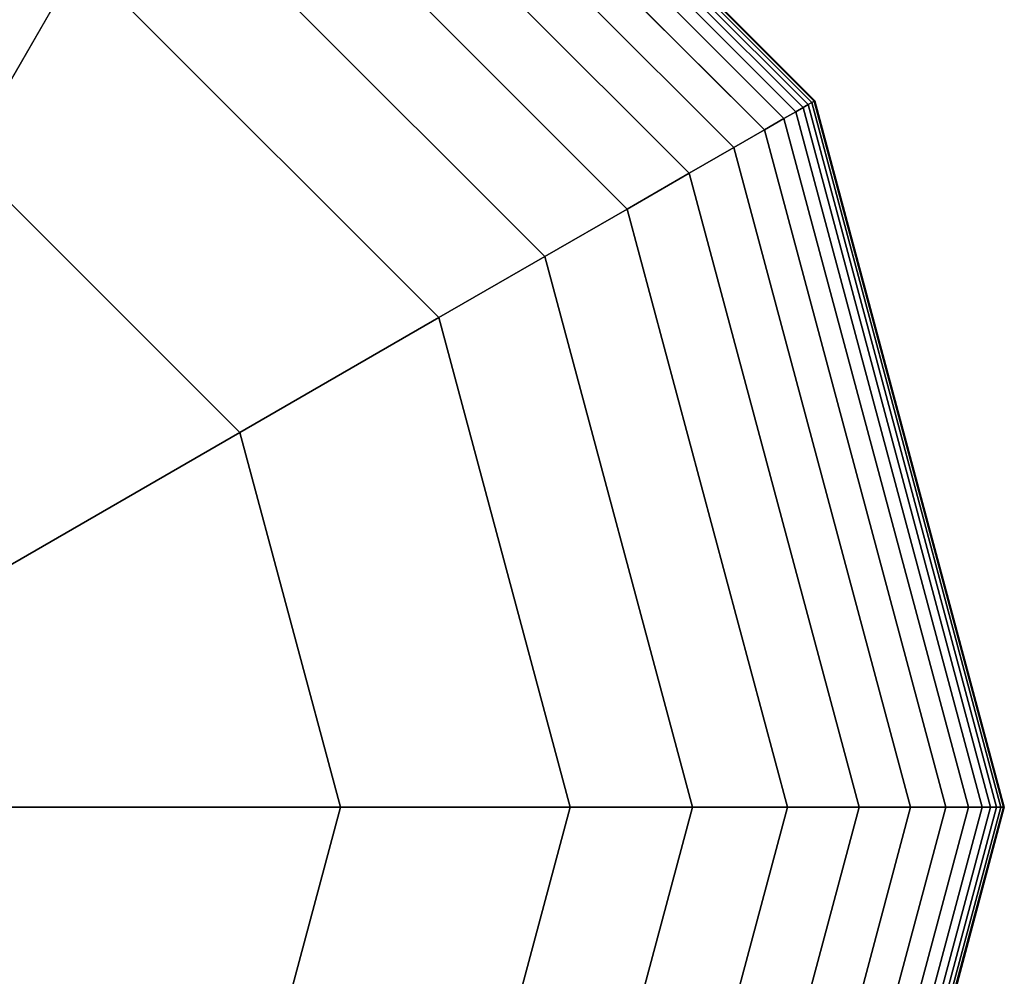
# Model space of a CAD drawing. Extents: x -4302 to 8620, y -7301 to 9520.
# Drawn here: x 6029 to 6097, y 1488 to 1554 of the extents above; entities that cross this region are included whole.
import ezdxf

# ---------------------------------------------------------------- set-up
doc = ezdxf.new("R2010")
doc.units = 0
doc.header["$LTSCALE"] = 350
doc.header["$MEASUREMENT"] = 0
doc.layers.add('COPENHAGEN.02', color=7, linetype='CONTINUOUS')

msp = doc.modelspace()

# ---------------------------------------------------------------- linework, layer by layer
at = {"layer": 'COPENHAGEN.02'}
for p, q in [((6048.08008, 1583.27714), (6083.27714, 1548.08008)), ((6083.27714, 1548.08008), (6048.08008, 1583.27714)), ((6048.08008, 1583.27714), (6083.27714, 1548.08008)), ((6083.27714, 1548.08008), (6048.08008, 1583.27714)), ((6048.08008, 1583.27714), (6083.27714, 1548.08008)), ((6083.27714, 1548.08008), (6048.08008, 1583.27714)), ((6048.08008, 1583.27714), (6083.27714, 1548.08008)), ((6083.27714, 1548.08008), (6048.08008, 1583.27714)), ((6048.08008, 1583.27714), (6083.27714, 1548.08008)), ((6083.27714, 1548.08008), (6048.08008, 1583.27714)), ((6048.08008, 1583.27714), (6083.27714, 1548.08008)), ((6083.27714, 1548.08008), (6048.08008, 1583.27714)), ((6048.08008, 1583.27714), (6083.27714, 1548.08008)), ((6083.27714, 1548.08008), (6048.08008, 1583.27714)), ((6048.08008, 1583.27714), (6083.27714, 1548.08008)), ((6083.27714, 1548.08008), (6048.08008, 1583.27714)), ((6048.22656, 1583.53086), (6083.53086, 1548.22656)), ((6083.53086, 1548.22656), (6048.22656, 1583.53086)), ((6048.22656, 1583.53086), (6083.53086, 1548.22656)), ((6083.53086, 1548.22656), (6048.22656, 1583.53086)), ((6048.22656, 1583.53086), (6083.53086, 1548.22656)), ((6083.53086, 1548.22656), (6048.22656, 1583.53086)), ((6048.22656, 1583.53086), (6083.53086, 1548.22656)), ((6083.53086, 1548.22656), (6048.22656, 1583.53086)), ((6048.22656, 1583.53086), (6083.53086, 1548.22656)), ((6083.53086, 1548.22656), (6048.22656, 1583.53086)), ((6048.22656, 1583.53086), (6083.53086, 1548.22656)), ((6083.53086, 1548.22656), (6048.22656, 1583.53086)), ((6048.22656, 1583.53086), (6083.53086, 1548.22656)), ((6083.53086, 1548.22656), (6048.22656, 1583.53086)), ((6048.22656, 1583.53086), (6083.53086, 1548.22656)), ((6083.53086, 1548.22656), (6048.22656, 1583.53086)), ((6048.31445, 1583.68309), (6083.68309, 1548.31445)), ((6083.68309, 1548.31445), (6048.31445, 1583.68309)), ((6048.31445, 1583.68309), (6083.68309, 1548.31445)), ((6083.68309, 1548.31445), (6048.31445, 1583.68309)), ((6048.31445, 1583.68309), (6083.68309, 1548.31445)), ((6083.68309, 1548.31445), (6048.31445, 1583.68309)), ((6048.31445, 1583.68309), (6083.68309, 1548.31445)), ((6083.68309, 1548.31445), (6048.31445, 1583.68309)), ((6048.31445, 1583.68309), (6083.68309, 1548.31445)), ((6083.68309, 1548.31445), (6048.31445, 1583.68309)), ((6048.31445, 1583.68309), (6083.68309, 1548.31445)), ((6083.68309, 1548.31445), (6048.31445, 1583.68309)), ((6048.31445, 1583.68309), (6083.68309, 1548.31445)), ((6083.68309, 1548.31445), (6048.31445, 1583.68309)), ((6048.31445, 1583.68309), (6083.68309, 1548.31445)), ((6083.68309, 1548.31445), (6048.31445, 1583.68309)), ((6048.34375, 1583.73383), (6083.73383, 1548.34375)), ((6083.73383, 1548.34375), (6048.34375, 1583.73383)), ((6048.34375, 1583.73383), (6083.73383, 1548.34375)), ((6083.73383, 1548.34375), (6048.34375, 1583.73383)), ((6048.34375, 1583.73383), (6083.73383, 1548.34375)), ((6083.73383, 1548.34375), (6048.34375, 1583.73383)), ((6048.34375, 1583.73383), (6083.73383, 1548.34375)), ((6083.73383, 1548.34375), (6048.34375, 1583.73383)), ((6047.875, 1582.92193), (6082.92193, 1547.875)), ((6082.92193, 1547.875), (6047.875, 1582.92193)), ((6047.875, 1582.92193), (6082.92193, 1547.875)), ((6082.92193, 1547.875), (6047.875, 1582.92193)), ((6047.875, 1582.92193), (6082.92193, 1547.875)), ((6082.92193, 1547.875), (6047.875, 1582.92193)), ((6047.875, 1582.92193), (6082.92193, 1547.875)), ((6082.92193, 1547.875), (6047.875, 1582.92193)), ((6047.875, 1582.92193), (6082.92193, 1547.875)), ((6082.92193, 1547.875), (6047.875, 1582.92193)), ((6047.875, 1582.92193), (6082.92193, 1547.875)), ((6082.92193, 1547.875), (6047.875, 1582.92193)), ((6047.875, 1582.92193), (6082.92193, 1547.875)), ((6082.92193, 1547.875), (6047.875, 1582.92193)), ((6047.875, 1582.92193), (6082.92193, 1547.875)), ((6082.92193, 1547.875), (6047.875, 1582.92193)), ((6047.59058, 1582.4293), (6082.4293, 1547.59058)), ((6082.4293, 1547.59058), (6047.59058, 1582.4293)), ((6047.59058, 1582.4293), (6082.4293, 1547.59058)), ((6082.4293, 1547.59058), (6047.59058, 1582.4293)), ((6047.59058, 1582.4293), (6082.4293, 1547.59058)), ((6082.4293, 1547.59058), (6047.59058, 1582.4293)), ((6047.59058, 1582.4293), (6082.4293, 1547.59058)), ((6082.4293, 1547.59058), (6047.59058, 1582.4293)), ((6047.59058, 1582.4293), (6082.4293, 1547.59058)), ((6082.4293, 1547.59058), (6047.59058, 1582.4293)), ((6047.59058, 1582.4293), (6082.4293, 1547.59058)), ((6082.4293, 1547.59058), (6047.59058, 1582.4293)), ((6047.59058, 1582.4293), (6082.4293, 1547.59058)), ((6082.4293, 1547.59058), (6047.59058, 1582.4293)), ((6047.59058, 1582.4293), (6082.4293, 1547.59058)), ((6082.4293, 1547.59058), (6047.59058, 1582.4293)), ((6047.12305, 1581.61951), (6081.61951, 1547.12305)), ((6081.61951, 1547.12305), (6047.12305, 1581.61951)), ((6047.12305, 1581.61951), (6081.61951, 1547.12305)), ((6081.61951, 1547.12305), (6047.12305, 1581.61951)), ((6047.12305, 1581.61951), (6081.61951, 1547.12305)), ((6081.61951, 1547.12305), (6047.12305, 1581.61951)), ((6047.12305, 1581.61951), (6081.61951, 1547.12305)), ((6081.61951, 1547.12305), (6047.12305, 1581.61951)), ((6047.12305, 1581.61951), (6081.61951, 1547.12305)), ((6081.61951, 1547.12305), (6047.12305, 1581.61951)), ((6047.12305, 1581.61951), (6081.61951, 1547.12305)), ((6081.61951, 1547.12305), (6047.12305, 1581.61951)), ((6047.12305, 1581.61951), (6081.61951, 1547.12305)), ((6081.61951, 1547.12305), (6047.12305, 1581.61951)), ((6047.12305, 1581.61951), (6081.61951, 1547.12305)), ((6081.61951, 1547.12305), (6047.12305, 1581.61951)), ((6046.3479, 1580.27692), (6080.27692, 1546.3479)), ((6080.27692, 1546.3479), (6046.3479, 1580.27692)), ((6046.3479, 1580.27692), (6080.27692, 1546.3479)), ((6080.27692, 1546.3479), (6046.3479, 1580.27692)), ((6046.3479, 1580.27692), (6080.27692, 1546.3479)), ((6080.27692, 1546.3479), (6046.3479, 1580.27692)), ((6046.3479, 1580.27692), (6080.27692, 1546.3479)), ((6080.27692, 1546.3479), (6046.3479, 1580.27692)), ((6046.3479, 1580.27692), (6080.27692, 1546.3479)), ((6080.27692, 1546.3479), (6046.3479, 1580.27692)), ((6046.3479, 1580.27692), (6080.27692, 1546.3479)), ((6080.27692, 1546.3479), (6046.3479, 1580.27692)), ((6046.3479, 1580.27692), (6080.27692, 1546.3479)), ((6080.27692, 1546.3479), (6046.3479, 1580.27692)), ((6046.3479, 1580.27692), (6080.27692, 1546.3479)), ((6080.27692, 1546.3479), (6046.3479, 1580.27692)), ((6045.14062, 1578.18586), (6078.18586, 1545.14062)), ((6078.18586, 1545.14062), (6045.14062, 1578.18586)), ((6045.14062, 1578.18586), (6078.18586, 1545.14062)), ((6078.18586, 1545.14062), (6045.14062, 1578.18586)), ((6045.14062, 1578.18586), (6078.18586, 1545.14062)), ((6078.18586, 1545.14062), (6045.14062, 1578.18586)), ((6045.14062, 1578.18586), (6078.18586, 1545.14062)), ((6078.18586, 1545.14062), (6045.14062, 1578.18586)), ((6045.14062, 1578.18586), (6078.18586, 1545.14062)), ((6078.18586, 1545.14062), (6045.14062, 1578.18586)), ((6045.14062, 1578.18586), (6078.18586, 1545.14062)), ((6078.18586, 1545.14062), (6045.14062, 1578.18586)), ((6045.14062, 1578.18586), (6078.18586, 1545.14062)), ((6078.18586, 1545.14062), (6045.14062, 1578.18586)), ((6045.14062, 1578.18586), (6078.18586, 1545.14062)), ((6078.18586, 1545.14062), (6045.14062, 1578.18586)), ((6043.37671, 1575.13066), (6075.13066, 1543.37671)), ((6075.13066, 1543.37671), (6043.37671, 1575.13066)), ((6043.37671, 1575.13066), (6075.13066, 1543.37671)), ((6075.13066, 1543.37671), (6043.37671, 1575.13066)), ((6043.37671, 1575.13066), (6075.13066, 1543.37671)), ((6075.13066, 1543.37671), (6043.37671, 1575.13066)), ((6043.37671, 1575.13066), (6075.13066, 1543.37671)), ((6075.13066, 1543.37671), (6043.37671, 1575.13066)), ((6043.37671, 1575.13066), (6075.13066, 1543.37671)), ((6075.13066, 1543.37671), (6043.37671, 1575.13066)), ((6043.37671, 1575.13066), (6075.13066, 1543.37671)), ((6075.13066, 1543.37671), (6043.37671, 1575.13066)), ((6043.37671, 1575.13066), (6075.13066, 1543.37671)), ((6075.13066, 1543.37671), (6043.37671, 1575.13066)), ((6043.37671, 1575.13066), (6075.13066, 1543.37671)), ((6075.13066, 1543.37671), (6043.37671, 1575.13066)), ((6040.93164, 1570.89568), (6070.89568, 1540.93164)), ((6070.89568, 1540.93164), (6040.93164, 1570.89568)), ((6040.93164, 1570.89568), (6070.89568, 1540.93164)), ((6070.89568, 1540.93164), (6040.93164, 1570.89568)), ((6040.93164, 1570.89568), (6070.89568, 1540.93164)), ((6070.89568, 1540.93164), (6040.93164, 1570.89568)), ((6040.93164, 1570.89568), (6070.89568, 1540.93164)), ((6070.89568, 1540.93164), (6040.93164, 1570.89568)), ((6040.93164, 1570.89568), (6070.89568, 1540.93164)), ((6070.89568, 1540.93164), (6040.93164, 1570.89568)), ((6040.93164, 1570.89568), (6070.89568, 1540.93164)), ((6070.89568, 1540.93164), (6040.93164, 1570.89568)), ((6040.93164, 1570.89568), (6070.89568, 1540.93164)), ((6070.89568, 1540.93164), (6040.93164, 1570.89568)), ((6040.93164, 1570.89568), (6070.89568, 1540.93164)), ((6070.89568, 1540.93164), (6040.93164, 1570.89568)), ((6037.68091, 1565.26525), (6065.26525, 1537.68091)), ((6065.26525, 1537.68091), (6037.68091, 1565.26525)), ((6037.68091, 1565.26525), (6065.26525, 1537.68091)), ((6065.26525, 1537.68091), (6037.68091, 1565.26525)), ((6037.68091, 1565.26525), (6065.26525, 1537.68091)), ((6065.26525, 1537.68091), (6037.68091, 1565.26525)), ((6037.68091, 1565.26525), (6065.26525, 1537.68091)), ((6065.26525, 1537.68091), (6037.68091, 1565.26525)), ((6037.68091, 1565.26525), (6065.26525, 1537.68091)), ((6065.26525, 1537.68091), (6037.68091, 1565.26525)), ((6037.68091, 1565.26525), (6065.26525, 1537.68091)), ((6065.26525, 1537.68091), (6037.68091, 1565.26525)), ((6037.68091, 1565.26525), (6065.26525, 1537.68091)), ((6065.26525, 1537.68091), (6037.68091, 1565.26525)), ((6037.68091, 1565.26525), (6065.26525, 1537.68091)), ((6065.26525, 1537.68091), (6037.68091, 1565.26525)), ((6033.5, 1558.0237), (6025.63979, 1544.40942)), ((6025.63979, 1544.40942), (6033.5, 1558.0237)), ((6058.0237, 1533.5), (6033.5, 1558.0237)), ((6033.5, 1558.0237), (6058.0237, 1533.5)), ((6058.0237, 1533.5), (6033.5, 1558.0237)), ((6033.5, 1558.0237), (6058.0237, 1533.5)), ((6058.0237, 1533.5), (6033.5, 1558.0237)), ((6033.5, 1558.0237), (6058.0237, 1533.5)), ((6058.0237, 1533.5), (6033.5, 1558.0237)), ((6033.5, 1558.0237), (6058.0237, 1533.5)), ((6058.0237, 1533.5), (6033.5, 1558.0237)), ((6058.0237, 1533.5), (6033.5, 1558.0237)), ((6033.5, 1558.0237), (6058.0237, 1533.5)), ((6083.53086, 1548.22656), (6083.27714, 1548.08008)), ((6083.27714, 1548.08008), (6083.53086, 1548.22656)), ((6083.27714, 1548.08008), (6083.53086, 1548.22656)), ((6083.53086, 1548.22656), (6083.27714, 1548.08008)), ((6083.53086, 1548.22656), (6083.27714, 1548.08008)), ((6083.27714, 1548.08008), (6083.53086, 1548.22656)), ((6083.27714, 1548.08008), (6083.53086, 1548.22656)), ((6083.53086, 1548.22656), (6083.27714, 1548.08008)), ((6083.53086, 1548.22656), (6083.27714, 1548.08008)), ((6083.27714, 1548.08008), (6083.53086, 1548.22656)), ((6083.27714, 1548.08008), (6083.53086, 1548.22656)), ((6083.53086, 1548.22656), (6083.27714, 1548.08008)), ((6083.53086, 1548.22656), (6083.27714, 1548.08008)), ((6083.27714, 1548.08008), (6083.53086, 1548.22656)), ((6083.27714, 1548.08008), (6083.53086, 1548.22656)), ((6083.53086, 1548.22656), (6083.27714, 1548.08008)), ((6083.68309, 1548.31445), (6083.53086, 1548.22656)), ((6083.53086, 1548.22656), (6083.68309, 1548.31445)), ((6083.53086, 1548.22656), (6083.68309, 1548.31445)), ((6083.68309, 1548.31445), (6083.53086, 1548.22656)), ((6083.68309, 1548.31445), (6083.53086, 1548.22656)), ((6083.53086, 1548.22656), (6083.68309, 1548.31445)), ((6083.53086, 1548.22656), (6083.68309, 1548.31445)), ((6083.68309, 1548.31445), (6083.53086, 1548.22656)), ((6083.68309, 1548.31445), (6083.53086, 1548.22656)), ((6083.53086, 1548.22656), (6083.68309, 1548.31445)), ((6083.53086, 1548.22656), (6083.68309, 1548.31445)), ((6083.68309, 1548.31445), (6083.53086, 1548.22656)), ((6083.68309, 1548.31445), (6083.53086, 1548.22656)), ((6083.53086, 1548.22656), (6083.68309, 1548.31445)), ((6083.53086, 1548.22656), (6083.68309, 1548.31445)), ((6083.68309, 1548.31445), (6083.53086, 1548.22656)), ((6083.53086, 1548.22656), (6096.45312, 1500)), ((6096.45312, 1500), (6083.53086, 1548.22656)), ((6083.53086, 1548.22656), (6096.45312, 1500)), ((6096.45312, 1500), (6083.53086, 1548.22656)), ((6083.53086, 1548.22656), (6096.45312, 1500)), ((6096.45312, 1500), (6083.53086, 1548.22656)), ((6083.53086, 1548.22656), (6096.45312, 1500)), ((6096.45312, 1500), (6083.53086, 1548.22656)), ((6083.53086, 1548.22656), (6096.45312, 1500)), ((6096.45312, 1500), (6083.53086, 1548.22656)), ((6083.53086, 1548.22656), (6096.45312, 1500)), ((6096.45312, 1500), (6083.53086, 1548.22656)), ((6083.53086, 1548.22656), (6096.45312, 1500)), ((6096.45312, 1500), (6083.53086, 1548.22656)), ((6083.53086, 1548.22656), (6096.45312, 1500)), ((6096.45312, 1500), (6083.53086, 1548.22656)), ((6083.73383, 1548.34375), (6083.68309, 1548.31445)), ((6083.68309, 1548.31445), (6083.73383, 1548.34375)), ((6083.68309, 1548.31445), (6083.73383, 1548.34375)), ((6083.73383, 1548.34375), (6083.68309, 1548.31445)), ((6083.73383, 1548.34375), (6083.68309, 1548.31445)), ((6083.68309, 1548.31445), (6083.73383, 1548.34375)), ((6083.68309, 1548.31445), (6083.73383, 1548.34375)), ((6083.73383, 1548.34375), (6083.68309, 1548.31445)), ((6083.73383, 1548.34375), (6083.68309, 1548.31445)), ((6083.68309, 1548.31445), (6083.73383, 1548.34375)), ((6083.68309, 1548.31445), (6083.73383, 1548.34375)), ((6083.73383, 1548.34375), (6083.68309, 1548.31445)), ((6083.73383, 1548.34375), (6083.68309, 1548.31445)), ((6083.68309, 1548.31445), (6083.73383, 1548.34375)), ((6083.68309, 1548.31445), (6083.73383, 1548.34375)), ((6083.73383, 1548.34375), (6083.68309, 1548.31445)), ((6083.68309, 1548.31445), (6096.62891, 1500)), ((6096.62891, 1500), (6083.68309, 1548.31445)), ((6083.68309, 1548.31445), (6096.62891, 1500)), ((6096.62891, 1500), (6083.68309, 1548.31445)), ((6083.68309, 1548.31445), (6096.62891, 1500)), ((6096.62891, 1500), (6083.68309, 1548.31445)), ((6083.68309, 1548.31445), (6096.62891, 1500)), ((6096.62891, 1500), (6083.68309, 1548.31445)), ((6083.68309, 1548.31445), (6096.62891, 1500)), ((6096.62891, 1500), (6083.68309, 1548.31445)), ((6083.68309, 1548.31445), (6096.62891, 1500)), ((6096.62891, 1500), (6083.68309, 1548.31445)), ((6083.68309, 1548.31445), (6096.62891, 1500)), ((6096.62891, 1500), (6083.68309, 1548.31445)), ((6083.68309, 1548.31445), (6096.62891, 1500)), ((6096.62891, 1500), (6083.68309, 1548.31445)), ((6083.73383, 1548.34375), (6096.6875, 1500)), ((6096.6875, 1500), (6083.73383, 1548.34375)), ((6083.73383, 1548.34375), (6096.6875, 1500)), ((6096.6875, 1500), (6083.73383, 1548.34375)), ((6083.73383, 1548.34375), (6096.6875, 1500)), ((6096.6875, 1500), (6083.73383, 1548.34375)), ((6083.73383, 1548.34375), (6096.6875, 1500)), ((6096.6875, 1500), (6083.73383, 1548.34375)), ((6082.4293, 1547.59058), (6081.61951, 1547.12305)), ((6081.61951, 1547.12305), (6082.4293, 1547.59058)), ((6081.61951, 1547.12305), (6082.4293, 1547.59058)), ((6082.4293, 1547.59058), (6081.61951, 1547.12305)), ((6082.4293, 1547.59058), (6081.61951, 1547.12305)), ((6081.61951, 1547.12305), (6082.4293, 1547.59058)), ((6081.61951, 1547.12305), (6082.4293, 1547.59058)), ((6082.4293, 1547.59058), (6081.61951, 1547.12305)), ((6082.4293, 1547.59058), (6081.61951, 1547.12305)), ((6081.61951, 1547.12305), (6082.4293, 1547.59058)), ((6081.61951, 1547.12305), (6082.4293, 1547.59058)), ((6082.4293, 1547.59058), (6081.61951, 1547.12305)), ((6082.4293, 1547.59058), (6081.61951, 1547.12305)), ((6081.61951, 1547.12305), (6082.4293, 1547.59058)), ((6081.61951, 1547.12305), (6082.4293, 1547.59058)), ((6082.4293, 1547.59058), (6081.61951, 1547.12305)), ((6082.92193, 1547.875), (6082.4293, 1547.59058)), ((6082.4293, 1547.59058), (6082.92193, 1547.875)), ((6082.4293, 1547.59058), (6082.92193, 1547.875)), ((6082.92193, 1547.875), (6082.4293, 1547.59058)), ((6082.92193, 1547.875), (6082.4293, 1547.59058)), ((6082.4293, 1547.59058), (6082.92193, 1547.875)), ((6082.4293, 1547.59058), (6082.92193, 1547.875)), ((6082.92193, 1547.875), (6082.4293, 1547.59058)), ((6082.92193, 1547.875), (6082.4293, 1547.59058)), ((6082.4293, 1547.59058), (6082.92193, 1547.875)), ((6082.4293, 1547.59058), (6082.92193, 1547.875)), ((6082.92193, 1547.875), (6082.4293, 1547.59058)), ((6082.92193, 1547.875), (6082.4293, 1547.59058)), ((6082.4293, 1547.59058), (6082.92193, 1547.875)), ((6082.4293, 1547.59058), (6082.92193, 1547.875)), ((6082.92193, 1547.875), (6082.4293, 1547.59058)), ((6082.4293, 1547.59058), (6095.18115, 1500)), ((6095.18115, 1500), (6082.4293, 1547.59058)), ((6082.4293, 1547.59058), (6095.18115, 1500)), ((6095.18115, 1500), (6082.4293, 1547.59058)), ((6082.4293, 1547.59058), (6095.18115, 1500)), ((6095.18115, 1500), (6082.4293, 1547.59058)), ((6082.4293, 1547.59058), (6095.18115, 1500)), ((6095.18115, 1500), (6082.4293, 1547.59058)), ((6082.4293, 1547.59058), (6095.18115, 1500)), ((6095.18115, 1500), (6082.4293, 1547.59058)), ((6082.4293, 1547.59058), (6095.18115, 1500)), ((6095.18115, 1500), (6082.4293, 1547.59058)), ((6082.4293, 1547.59058), (6095.18115, 1500)), ((6095.18115, 1500), (6082.4293, 1547.59058)), ((6082.4293, 1547.59058), (6095.18115, 1500)), ((6095.18115, 1500), (6082.4293, 1547.59058)), ((6083.27714, 1548.08008), (6082.92193, 1547.875)), ((6082.92193, 1547.875), (6083.27714, 1548.08008)), ((6082.92193, 1547.875), (6083.27714, 1548.08008)), ((6083.27714, 1548.08008), (6082.92193, 1547.875)), ((6083.27714, 1548.08008), (6082.92193, 1547.875)), ((6082.92193, 1547.875), (6083.27714, 1548.08008)), ((6082.92193, 1547.875), (6083.27714, 1548.08008)), ((6083.27714, 1548.08008), (6082.92193, 1547.875)), ((6083.27714, 1548.08008), (6082.92193, 1547.875)), ((6082.92193, 1547.875), (6083.27714, 1548.08008)), ((6082.92193, 1547.875), (6083.27714, 1548.08008)), ((6083.27714, 1548.08008), (6082.92193, 1547.875)), ((6083.27714, 1548.08008), (6082.92193, 1547.875)), ((6082.92193, 1547.875), (6083.27714, 1548.08008)), ((6082.92193, 1547.875), (6083.27714, 1548.08008)), ((6083.27714, 1548.08008), (6082.92193, 1547.875)), ((6082.92193, 1547.875), (6095.75, 1500)), ((6095.75, 1500), (6082.92193, 1547.875)), ((6082.92193, 1547.875), (6095.75, 1500)), ((6095.75, 1500), (6082.92193, 1547.875)), ((6082.92193, 1547.875), (6095.75, 1500)), ((6095.75, 1500), (6082.92193, 1547.875)), ((6082.92193, 1547.875), (6095.75, 1500)), ((6095.75, 1500), (6082.92193, 1547.875)), ((6082.92193, 1547.875), (6095.75, 1500)), ((6095.75, 1500), (6082.92193, 1547.875)), ((6082.92193, 1547.875), (6095.75, 1500)), ((6095.75, 1500), (6082.92193, 1547.875)), ((6082.92193, 1547.875), (6095.75, 1500)), ((6095.75, 1500), (6082.92193, 1547.875)), ((6082.92193, 1547.875), (6095.75, 1500)), ((6095.75, 1500), (6082.92193, 1547.875)), ((6083.27714, 1548.08008), (6096.16016, 1500)), ((6096.16016, 1500), (6083.27714, 1548.08008)), ((6083.27714, 1548.08008), (6096.16016, 1500)), ((6096.16016, 1500), (6083.27714, 1548.08008)), ((6083.27714, 1548.08008), (6096.16016, 1500)), ((6096.16016, 1500), (6083.27714, 1548.08008)), ((6083.27714, 1548.08008), (6096.16016, 1500)), ((6096.16016, 1500), (6083.27714, 1548.08008)), ((6083.27714, 1548.08008), (6096.16016, 1500)), ((6096.16016, 1500), (6083.27714, 1548.08008)), ((6083.27714, 1548.08008), (6096.16016, 1500)), ((6096.16016, 1500), (6083.27714, 1548.08008)), ((6083.27714, 1548.08008), (6096.16016, 1500)), ((6096.16016, 1500), (6083.27714, 1548.08008)), ((6083.27714, 1548.08008), (6096.16016, 1500)), ((6096.16016, 1500), (6083.27714, 1548.08008)), ((6081.61951, 1547.12305), (6080.27692, 1546.3479)), ((6080.27692, 1546.3479), (6081.61951, 1547.12305)), ((6080.27692, 1546.3479), (6081.61951, 1547.12305)), ((6081.61951, 1547.12305), (6080.27692, 1546.3479)), ((6081.61951, 1547.12305), (6080.27692, 1546.3479)), ((6080.27692, 1546.3479), (6081.61951, 1547.12305)), ((6080.27692, 1546.3479), (6081.61951, 1547.12305)), ((6081.61951, 1547.12305), (6080.27692, 1546.3479)), ((6081.61951, 1547.12305), (6080.27692, 1546.3479)), ((6080.27692, 1546.3479), (6081.61951, 1547.12305)), ((6080.27692, 1546.3479), (6081.61951, 1547.12305)), ((6081.61951, 1547.12305), (6080.27692, 1546.3479)), ((6081.61951, 1547.12305), (6080.27692, 1546.3479)), ((6080.27692, 1546.3479), (6081.61951, 1547.12305)), ((6080.27692, 1546.3479), (6081.61951, 1547.12305)), ((6081.61951, 1547.12305), (6080.27692, 1546.3479)), ((6081.61951, 1547.12305), (6094.24609, 1500)), ((6094.24609, 1500), (6081.61951, 1547.12305)), ((6081.61951, 1547.12305), (6094.24609, 1500)), ((6094.24609, 1500), (6081.61951, 1547.12305)), ((6081.61951, 1547.12305), (6094.24609, 1500)), ((6094.24609, 1500), (6081.61951, 1547.12305)), ((6081.61951, 1547.12305), (6094.24609, 1500)), ((6094.24609, 1500), (6081.61951, 1547.12305)), ((6081.61951, 1547.12305), (6094.24609, 1500)), ((6094.24609, 1500), (6081.61951, 1547.12305)), ((6081.61951, 1547.12305), (6094.24609, 1500)), ((6094.24609, 1500), (6081.61951, 1547.12305)), ((6081.61951, 1547.12305), (6094.24609, 1500)), ((6094.24609, 1500), (6081.61951, 1547.12305)), ((6081.61951, 1547.12305), (6094.24609, 1500)), ((6094.24609, 1500), (6081.61951, 1547.12305)), ((6080.27692, 1546.3479), (6078.18586, 1545.14062)), ((6078.18586, 1545.14062), (6080.27692, 1546.3479)), ((6078.18586, 1545.14062), (6080.27692, 1546.3479)), ((6080.27692, 1546.3479), (6078.18586, 1545.14062)), ((6080.27692, 1546.3479), (6078.18586, 1545.14062)), ((6078.18586, 1545.14062), (6080.27692, 1546.3479)), ((6078.18586, 1545.14062), (6080.27692, 1546.3479)), ((6080.27692, 1546.3479), (6078.18586, 1545.14062)), ((6080.27692, 1546.3479), (6078.18586, 1545.14062)), ((6078.18586, 1545.14062), (6080.27692, 1546.3479)), ((6078.18586, 1545.14062), (6080.27692, 1546.3479)), ((6080.27692, 1546.3479), (6078.18586, 1545.14062)), ((6080.27692, 1546.3479), (6078.18586, 1545.14062)), ((6078.18586, 1545.14062), (6080.27692, 1546.3479)), ((6078.18586, 1545.14062), (6080.27692, 1546.3479)), ((6080.27692, 1546.3479), (6078.18586, 1545.14062)), ((6080.27692, 1546.3479), (6092.6958, 1500)), ((6092.6958, 1500), (6080.27692, 1546.3479)), ((6080.27692, 1546.3479), (6092.6958, 1500)), ((6092.6958, 1500), (6080.27692, 1546.3479)), ((6080.27692, 1546.3479), (6092.6958, 1500)), ((6092.6958, 1500), (6080.27692, 1546.3479)), ((6080.27692, 1546.3479), (6092.6958, 1500)), ((6092.6958, 1500), (6080.27692, 1546.3479)), ((6080.27692, 1546.3479), (6092.6958, 1500)), ((6092.6958, 1500), (6080.27692, 1546.3479)), ((6080.27692, 1546.3479), (6092.6958, 1500)), ((6092.6958, 1500), (6080.27692, 1546.3479)), ((6080.27692, 1546.3479), (6092.6958, 1500)), ((6092.6958, 1500), (6080.27692, 1546.3479)), ((6080.27692, 1546.3479), (6092.6958, 1500)), ((6092.6958, 1500), (6080.27692, 1546.3479)), ((6078.18586, 1545.14062), (6075.13066, 1543.37671)), ((6075.13066, 1543.37671), (6078.18586, 1545.14062)), ((6075.13066, 1543.37671), (6078.18586, 1545.14062)), ((6078.18586, 1545.14062), (6075.13066, 1543.37671)), ((6078.18586, 1545.14062), (6075.13066, 1543.37671)), ((6075.13066, 1543.37671), (6078.18586, 1545.14062)), ((6075.13066, 1543.37671), (6078.18586, 1545.14062)), ((6078.18586, 1545.14062), (6075.13066, 1543.37671)), ((6078.18586, 1545.14062), (6075.13066, 1543.37671)), ((6075.13066, 1543.37671), (6078.18586, 1545.14062)), ((6075.13066, 1543.37671), (6078.18586, 1545.14062)), ((6078.18586, 1545.14062), (6075.13066, 1543.37671)), ((6078.18586, 1545.14062), (6075.13066, 1543.37671)), ((6075.13066, 1543.37671), (6078.18586, 1545.14062)), ((6075.13066, 1543.37671), (6078.18586, 1545.14062)), ((6078.18586, 1545.14062), (6075.13066, 1543.37671)), ((6078.18586, 1545.14062), (6090.28125, 1500)), ((6090.28125, 1500), (6078.18586, 1545.14062)), ((6078.18586, 1545.14062), (6090.28125, 1500)), ((6090.28125, 1500), (6078.18586, 1545.14062)), ((6078.18586, 1545.14062), (6090.28125, 1500)), ((6090.28125, 1500), (6078.18586, 1545.14062)), ((6078.18586, 1545.14062), (6090.28125, 1500)), ((6090.28125, 1500), (6078.18586, 1545.14062)), ((6078.18586, 1545.14062), (6090.28125, 1500)), ((6090.28125, 1500), (6078.18586, 1545.14062)), ((6078.18586, 1545.14062), (6090.28125, 1500)), ((6090.28125, 1500), (6078.18586, 1545.14062)), ((6078.18586, 1545.14062), (6090.28125, 1500)), ((6090.28125, 1500), (6078.18586, 1545.14062)), ((6078.18586, 1545.14062), (6090.28125, 1500)), ((6090.28125, 1500), (6078.18586, 1545.14062)), ((6025.63979, 1544.40942), (6044.40942, 1525.63979)), ((6044.40942, 1525.63979), (6025.63979, 1544.40942)), ((6075.13066, 1543.37671), (6070.89568, 1540.93164)), ((6070.89568, 1540.93164), (6075.13066, 1543.37671)), ((6070.89568, 1540.93164), (6075.13066, 1543.37671)), ((6075.13066, 1543.37671), (6070.89568, 1540.93164)), ((6075.13066, 1543.37671), (6070.89568, 1540.93164)), ((6070.89568, 1540.93164), (6075.13066, 1543.37671)), ((6070.89568, 1540.93164), (6075.13066, 1543.37671)), ((6075.13066, 1543.37671), (6070.89568, 1540.93164)), ((6075.13066, 1543.37671), (6070.89568, 1540.93164)), ((6070.89568, 1540.93164), (6075.13066, 1543.37671)), ((6070.89568, 1540.93164), (6075.13066, 1543.37671)), ((6075.13066, 1543.37671), (6070.89568, 1540.93164)), ((6075.13066, 1543.37671), (6070.89568, 1540.93164)), ((6070.89568, 1540.93164), (6075.13066, 1543.37671)), ((6070.89568, 1540.93164), (6075.13066, 1543.37671)), ((6075.13066, 1543.37671), (6070.89568, 1540.93164)), ((6075.13066, 1543.37671), (6086.75342, 1500)), ((6086.75342, 1500), (6075.13066, 1543.37671)), ((6075.13066, 1543.37671), (6086.75342, 1500)), ((6086.75342, 1500), (6075.13066, 1543.37671)), ((6075.13066, 1543.37671), (6086.75342, 1500)), ((6086.75342, 1500), (6075.13066, 1543.37671)), ((6075.13066, 1543.37671), (6086.75342, 1500)), ((6086.75342, 1500), (6075.13066, 1543.37671)), ((6075.13066, 1543.37671), (6086.75342, 1500)), ((6086.75342, 1500), (6075.13066, 1543.37671)), ((6075.13066, 1543.37671), (6086.75342, 1500)), ((6086.75342, 1500), (6075.13066, 1543.37671)), ((6075.13066, 1543.37671), (6086.75342, 1500)), ((6086.75342, 1500), (6075.13066, 1543.37671)), ((6075.13066, 1543.37671), (6086.75342, 1500)), ((6086.75342, 1500), (6075.13066, 1543.37671)), ((6070.89568, 1540.93164), (6065.26525, 1537.68091)), ((6065.26525, 1537.68091), (6070.89568, 1540.93164)), ((6065.26525, 1537.68091), (6070.89568, 1540.93164)), ((6070.89568, 1540.93164), (6065.26525, 1537.68091)), ((6070.89568, 1540.93164), (6065.26525, 1537.68091)), ((6065.26525, 1537.68091), (6070.89568, 1540.93164)), ((6065.26525, 1537.68091), (6070.89568, 1540.93164)), ((6070.89568, 1540.93164), (6065.26525, 1537.68091)), ((6070.89568, 1540.93164), (6065.26525, 1537.68091)), ((6065.26525, 1537.68091), (6070.89568, 1540.93164)), ((6065.26525, 1537.68091), (6070.89568, 1540.93164)), ((6070.89568, 1540.93164), (6065.26525, 1537.68091)), ((6070.89568, 1540.93164), (6065.26525, 1537.68091)), ((6065.26525, 1537.68091), (6070.89568, 1540.93164)), ((6065.26525, 1537.68091), (6070.89568, 1540.93164)), ((6070.89568, 1540.93164), (6065.26525, 1537.68091)), ((6070.89568, 1540.93164), (6081.86328, 1500)), ((6081.86328, 1500), (6070.89568, 1540.93164)), ((6070.89568, 1540.93164), (6081.86328, 1500)), ((6081.86328, 1500), (6070.89568, 1540.93164)), ((6070.89568, 1540.93164), (6081.86328, 1500)), ((6081.86328, 1500), (6070.89568, 1540.93164)), ((6070.89568, 1540.93164), (6081.86328, 1500)), ((6081.86328, 1500), (6070.89568, 1540.93164)), ((6070.89568, 1540.93164), (6081.86328, 1500)), ((6081.86328, 1500), (6070.89568, 1540.93164)), ((6070.89568, 1540.93164), (6081.86328, 1500)), ((6081.86328, 1500), (6070.89568, 1540.93164)), ((6070.89568, 1540.93164), (6081.86328, 1500)), ((6081.86328, 1500), (6070.89568, 1540.93164)), ((6070.89568, 1540.93164), (6081.86328, 1500)), ((6081.86328, 1500), (6070.89568, 1540.93164)), ((6065.26525, 1537.68091), (6058.0237, 1533.5)), ((6058.0237, 1533.5), (6065.26525, 1537.68091)), ((6058.0237, 1533.5), (6065.26525, 1537.68091)), ((6065.26525, 1537.68091), (6058.0237, 1533.5)), ((6065.26525, 1537.68091), (6058.0237, 1533.5)), ((6058.0237, 1533.5), (6065.26525, 1537.68091)), ((6058.0237, 1533.5), (6065.26525, 1537.68091)), ((6065.26525, 1537.68091), (6058.0237, 1533.5)), ((6065.26525, 1537.68091), (6058.0237, 1533.5)), ((6058.0237, 1533.5), (6065.26525, 1537.68091)), ((6058.0237, 1533.5), (6065.26525, 1537.68091)), ((6065.26525, 1537.68091), (6058.0237, 1533.5)), ((6065.26525, 1537.68091), (6058.0237, 1533.5)), ((6058.0237, 1533.5), (6065.26525, 1537.68091)), ((6058.0237, 1533.5), (6065.26525, 1537.68091)), ((6065.26525, 1537.68091), (6058.0237, 1533.5)), ((6065.26525, 1537.68091), (6075.36182, 1500)), ((6075.36182, 1500), (6065.26525, 1537.68091)), ((6065.26525, 1537.68091), (6075.36182, 1500)), ((6075.36182, 1500), (6065.26525, 1537.68091)), ((6065.26525, 1537.68091), (6075.36182, 1500)), ((6075.36182, 1500), (6065.26525, 1537.68091)), ((6065.26525, 1537.68091), (6075.36182, 1500)), ((6075.36182, 1500), (6065.26525, 1537.68091)), ((6065.26525, 1537.68091), (6075.36182, 1500)), ((6075.36182, 1500), (6065.26525, 1537.68091)), ((6065.26525, 1537.68091), (6075.36182, 1500)), ((6075.36182, 1500), (6065.26525, 1537.68091)), ((6065.26525, 1537.68091), (6075.36182, 1500)), ((6075.36182, 1500), (6065.26525, 1537.68091)), ((6065.26525, 1537.68091), (6075.36182, 1500)), ((6075.36182, 1500), (6065.26525, 1537.68091)), ((6044.40942, 1525.63979), (6058.0237, 1533.5)), ((6058.0237, 1533.5), (6044.40942, 1525.63979)), ((6067, 1500), (6058.0237, 1533.5)), ((6058.0237, 1533.5), (6067, 1500)), ((6067, 1500), (6058.0237, 1533.5)), ((6058.0237, 1533.5), (6067, 1500)), ((6067, 1500), (6058.0237, 1533.5)), ((6058.0237, 1533.5), (6067, 1500)), ((6058.0237, 1533.5), (6058.0237, 1533.5)), ((6067, 1500), (6058.0237, 1533.5)), ((6058.0237, 1533.5), (6058.0237, 1533.5)), ((6058.0237, 1533.5), (6067, 1500)), ((6067, 1500), (6058.0237, 1533.5)), ((6067, 1500), (6058.0237, 1533.5)), ((6058.0237, 1533.5), (6067, 1500)), ((6022.63973, 1513.07105), (6044.40942, 1525.63979)), ((6044.40942, 1525.63979), (6022.63973, 1513.07105)), ((6051.27958, 1500), (6044.40942, 1525.63979)), ((6044.40942, 1525.63979), (6051.27958, 1500)), ((6051.27958, 1500), (6026.1421, 1500)), ((6026.1421, 1500), (6051.27958, 1500)), ((6044.40942, 1474.36021), (6051.27958, 1500)), ((6051.27958, 1500), (6044.40942, 1474.36021)), ((6067, 1500), (6051.27958, 1500)), ((6051.27958, 1500), (6067, 1500)), ((6058.0237, 1466.5), (6067, 1500)), ((6067, 1500), (6058.0237, 1466.5)), ((6058.0237, 1466.5), (6067, 1500)), ((6067, 1500), (6058.0237, 1466.5)), ((6058.0237, 1466.5), (6067, 1500)), ((6067, 1500), (6058.0237, 1466.5)), ((6058.0237, 1466.5), (6067, 1500)), ((6067, 1500), (6058.0237, 1466.5)), ((6058.0237, 1466.5), (6067, 1500)), ((6058.0237, 1466.5), (6067, 1500)), ((6067, 1500), (6058.0237, 1466.5)), ((6075.36182, 1500), (6065.26525, 1462.31909)), ((6065.26525, 1462.31909), (6075.36182, 1500)), ((6075.36182, 1500), (6065.26525, 1462.31909)), ((6065.26525, 1462.31909), (6075.36182, 1500)), ((6075.36182, 1500), (6065.26525, 1462.31909)), ((6065.26525, 1462.31909), (6075.36182, 1500)), ((6075.36182, 1500), (6065.26525, 1462.31909)), ((6065.26525, 1462.31909), (6075.36182, 1500)), ((6075.36182, 1500), (6065.26525, 1462.31909)), ((6065.26525, 1462.31909), (6075.36182, 1500)), ((6075.36182, 1500), (6065.26525, 1462.31909)), ((6065.26525, 1462.31909), (6075.36182, 1500)), ((6075.36182, 1500), (6065.26525, 1462.31909)), ((6065.26525, 1462.31909), (6075.36182, 1500)), ((6075.36182, 1500), (6065.26525, 1462.31909)), ((6065.26525, 1462.31909), (6075.36182, 1500)), ((6075.36182, 1500), (6067, 1500)), ((6067, 1500), (6075.36182, 1500)), ((6067, 1500), (6075.36182, 1500)), ((6075.36182, 1500), (6067, 1500)), ((6075.36182, 1500), (6067, 1500)), ((6067, 1500), (6075.36182, 1500)), ((6067, 1500), (6075.36182, 1500)), ((6075.36182, 1500), (6067, 1500)), ((6067, 1500), (6075.36182, 1500)), ((6075.36182, 1500), (6067, 1500)), ((6075.36182, 1500), (6067, 1500)), ((6067, 1500), (6075.36182, 1500)), ((6067, 1500), (6067, 1500)), ((6067, 1500), (6067, 1500)), ((6075.36182, 1500), (6067, 1500)), ((6067, 1500), (6075.36182, 1500)), ((6067, 1500), (6075.36182, 1500)), ((6075.36182, 1500), (6067, 1500)), ((6081.86328, 1500), (6070.89568, 1459.06836)), ((6070.89568, 1459.06836), (6081.86328, 1500)), ((6081.86328, 1500), (6070.89568, 1459.06836)), ((6070.89568, 1459.06836), (6081.86328, 1500)), ((6081.86328, 1500), (6070.89568, 1459.06836)), ((6070.89568, 1459.06836), (6081.86328, 1500)), ((6081.86328, 1500), (6070.89568, 1459.06836)), ((6070.89568, 1459.06836), (6081.86328, 1500)), ((6081.86328, 1500), (6070.89568, 1459.06836)), ((6070.89568, 1459.06836), (6081.86328, 1500)), ((6081.86328, 1500), (6070.89568, 1459.06836)), ((6070.89568, 1459.06836), (6081.86328, 1500)), ((6081.86328, 1500), (6070.89568, 1459.06836)), ((6070.89568, 1459.06836), (6081.86328, 1500)), ((6081.86328, 1500), (6070.89568, 1459.06836)), ((6070.89568, 1459.06836), (6081.86328, 1500)), ((6086.75342, 1500), (6075.13066, 1456.62329)), ((6075.13066, 1456.62329), (6086.75342, 1500)), ((6086.75342, 1500), (6075.13066, 1456.62329)), ((6075.13066, 1456.62329), (6086.75342, 1500)), ((6086.75342, 1500), (6075.13066, 1456.62329)), ((6075.13066, 1456.62329), (6086.75342, 1500)), ((6086.75342, 1500), (6075.13066, 1456.62329)), ((6075.13066, 1456.62329), (6086.75342, 1500)), ((6086.75342, 1500), (6075.13066, 1456.62329)), ((6075.13066, 1456.62329), (6086.75342, 1500)), ((6086.75342, 1500), (6075.13066, 1456.62329)), ((6075.13066, 1456.62329), (6086.75342, 1500)), ((6086.75342, 1500), (6075.13066, 1456.62329)), ((6075.13066, 1456.62329), (6086.75342, 1500)), ((6086.75342, 1500), (6075.13066, 1456.62329)), ((6075.13066, 1456.62329), (6086.75342, 1500)), ((6081.86328, 1500), (6075.36182, 1500)), ((6075.36182, 1500), (6081.86328, 1500)), ((6075.36182, 1500), (6081.86328, 1500)), ((6081.86328, 1500), (6075.36182, 1500)), ((6081.86328, 1500), (6075.36182, 1500)), ((6075.36182, 1500), (6081.86328, 1500)), ((6075.36182, 1500), (6081.86328, 1500)), ((6081.86328, 1500), (6075.36182, 1500)), ((6075.36182, 1500), (6081.86328, 1500)), ((6081.86328, 1500), (6075.36182, 1500)), ((6081.86328, 1500), (6075.36182, 1500)), ((6075.36182, 1500), (6081.86328, 1500)), ((6081.86328, 1500), (6075.36182, 1500)), ((6075.36182, 1500), (6081.86328, 1500)), ((6075.36182, 1500), (6081.86328, 1500)), ((6081.86328, 1500), (6075.36182, 1500)), ((6090.28125, 1500), (6078.18586, 1454.85938)), ((6078.18586, 1454.85938), (6090.28125, 1500)), ((6090.28125, 1500), (6078.18586, 1454.85938)), ((6078.18586, 1454.85938), (6090.28125, 1500)), ((6090.28125, 1500), (6078.18586, 1454.85938)), ((6078.18586, 1454.85938), (6090.28125, 1500)), ((6090.28125, 1500), (6078.18586, 1454.85938)), ((6078.18586, 1454.85938), (6090.28125, 1500)), ((6090.28125, 1500), (6078.18586, 1454.85938)), ((6078.18586, 1454.85938), (6090.28125, 1500)), ((6090.28125, 1500), (6078.18586, 1454.85938)), ((6078.18586, 1454.85938), (6090.28125, 1500)), ((6090.28125, 1500), (6078.18586, 1454.85938)), ((6078.18586, 1454.85938), (6090.28125, 1500)), ((6090.28125, 1500), (6078.18586, 1454.85938)), ((6078.18586, 1454.85938), (6090.28125, 1500)), ((6092.6958, 1500), (6080.27692, 1453.6521)), ((6080.27692, 1453.6521), (6092.6958, 1500)), ((6092.6958, 1500), (6080.27692, 1453.6521)), ((6080.27692, 1453.6521), (6092.6958, 1500)), ((6092.6958, 1500), (6080.27692, 1453.6521)), ((6080.27692, 1453.6521), (6092.6958, 1500)), ((6092.6958, 1500), (6080.27692, 1453.6521)), ((6080.27692, 1453.6521), (6092.6958, 1500)), ((6092.6958, 1500), (6080.27692, 1453.6521)), ((6080.27692, 1453.6521), (6092.6958, 1500)), ((6092.6958, 1500), (6080.27692, 1453.6521)), ((6080.27692, 1453.6521), (6092.6958, 1500)), ((6092.6958, 1500), (6080.27692, 1453.6521)), ((6080.27692, 1453.6521), (6092.6958, 1500)), ((6092.6958, 1500), (6080.27692, 1453.6521)), ((6080.27692, 1453.6521), (6092.6958, 1500)), ((6094.24609, 1500), (6081.61951, 1452.87695)), ((6081.61951, 1452.87695), (6094.24609, 1500)), ((6094.24609, 1500), (6081.61951, 1452.87695)), ((6081.61951, 1452.87695), (6094.24609, 1500)), ((6094.24609, 1500), (6081.61951, 1452.87695)), ((6081.61951, 1452.87695), (6094.24609, 1500)), ((6094.24609, 1500), (6081.61951, 1452.87695)), ((6081.61951, 1452.87695), (6094.24609, 1500)), ((6094.24609, 1500), (6081.61951, 1452.87695)), ((6081.61951, 1452.87695), (6094.24609, 1500)), ((6094.24609, 1500), (6081.61951, 1452.87695)), ((6081.61951, 1452.87695), (6094.24609, 1500)), ((6094.24609, 1500), (6081.61951, 1452.87695)), ((6081.61951, 1452.87695), (6094.24609, 1500)), ((6094.24609, 1500), (6081.61951, 1452.87695)), ((6081.61951, 1452.87695), (6094.24609, 1500)), ((6086.75342, 1500), (6081.86328, 1500)), ((6081.86328, 1500), (6086.75342, 1500)), ((6081.86328, 1500), (6086.75342, 1500)), ((6086.75342, 1500), (6081.86328, 1500)), ((6086.75342, 1500), (6081.86328, 1500)), ((6081.86328, 1500), (6086.75342, 1500)), ((6081.86328, 1500), (6086.75342, 1500)), ((6086.75342, 1500), (6081.86328, 1500)), ((6081.86328, 1500), (6086.75342, 1500)), ((6086.75342, 1500), (6081.86328, 1500)), ((6086.75342, 1500), (6081.86328, 1500)), ((6081.86328, 1500), (6086.75342, 1500)), ((6086.75342, 1500), (6081.86328, 1500)), ((6081.86328, 1500), (6086.75342, 1500)), ((6081.86328, 1500), (6086.75342, 1500)), ((6086.75342, 1500), (6081.86328, 1500)), ((6095.18115, 1500), (6082.4293, 1452.40942)), ((6082.4293, 1452.40942), (6095.18115, 1500)), ((6095.18115, 1500), (6082.4293, 1452.40942)), ((6082.4293, 1452.40942), (6095.18115, 1500)), ((6095.18115, 1500), (6082.4293, 1452.40942)), ((6082.4293, 1452.40942), (6095.18115, 1500)), ((6095.18115, 1500), (6082.4293, 1452.40942)), ((6082.4293, 1452.40942), (6095.18115, 1500)), ((6095.18115, 1500), (6082.4293, 1452.40942)), ((6082.4293, 1452.40942), (6095.18115, 1500)), ((6095.18115, 1500), (6082.4293, 1452.40942)), ((6082.4293, 1452.40942), (6095.18115, 1500)), ((6095.18115, 1500), (6082.4293, 1452.40942)), ((6082.4293, 1452.40942), (6095.18115, 1500)), ((6095.18115, 1500), (6082.4293, 1452.40942)), ((6082.4293, 1452.40942), (6095.18115, 1500)), ((6095.75, 1500), (6082.92193, 1452.125)), ((6082.92193, 1452.125), (6095.75, 1500)), ((6095.75, 1500), (6082.92193, 1452.125)), ((6082.92193, 1452.125), (6095.75, 1500)), ((6095.75, 1500), (6082.92193, 1452.125)), ((6082.92193, 1452.125), (6095.75, 1500)), ((6095.75, 1500), (6082.92193, 1452.125)), ((6082.92193, 1452.125), (6095.75, 1500)), ((6095.75, 1500), (6082.92193, 1452.125)), ((6082.92193, 1452.125), (6095.75, 1500)), ((6095.75, 1500), (6082.92193, 1452.125)), ((6082.92193, 1452.125), (6095.75, 1500)), ((6095.75, 1500), (6082.92193, 1452.125)), ((6082.92193, 1452.125), (6095.75, 1500)), ((6095.75, 1500), (6082.92193, 1452.125)), ((6082.92193, 1452.125), (6095.75, 1500)), ((6096.16016, 1500), (6083.27714, 1451.91992)), ((6083.27714, 1451.91992), (6096.16016, 1500)), ((6096.16016, 1500), (6083.27714, 1451.91992)), ((6083.27714, 1451.91992), (6096.16016, 1500)), ((6096.16016, 1500), (6083.27714, 1451.91992)), ((6083.27714, 1451.91992), (6096.16016, 1500)), ((6096.16016, 1500), (6083.27714, 1451.91992)), ((6083.27714, 1451.91992), (6096.16016, 1500)), ((6096.16016, 1500), (6083.27714, 1451.91992)), ((6083.27714, 1451.91992), (6096.16016, 1500)), ((6096.16016, 1500), (6083.27714, 1451.91992)), ((6083.27714, 1451.91992), (6096.16016, 1500)), ((6096.16016, 1500), (6083.27714, 1451.91992)), ((6083.27714, 1451.91992), (6096.16016, 1500)), ((6096.16016, 1500), (6083.27714, 1451.91992)), ((6083.27714, 1451.91992), (6096.16016, 1500)), ((6096.45312, 1500), (6083.53086, 1451.77344)), ((6083.53086, 1451.77344), (6096.45312, 1500)), ((6096.45312, 1500), (6083.53086, 1451.77344)), ((6083.53086, 1451.77344), (6096.45312, 1500)), ((6096.45312, 1500), (6083.53086, 1451.77344)), ((6083.53086, 1451.77344), (6096.45312, 1500)), ((6096.45312, 1500), (6083.53086, 1451.77344)), ((6083.53086, 1451.77344), (6096.45312, 1500)), ((6096.45312, 1500), (6083.53086, 1451.77344)), ((6083.53086, 1451.77344), (6096.45312, 1500)), ((6096.45312, 1500), (6083.53086, 1451.77344)), ((6083.53086, 1451.77344), (6096.45312, 1500)), ((6096.45312, 1500), (6083.53086, 1451.77344)), ((6083.53086, 1451.77344), (6096.45312, 1500)), ((6096.45312, 1500), (6083.53086, 1451.77344)), ((6083.53086, 1451.77344), (6096.45312, 1500)), ((6096.62891, 1500), (6083.68309, 1451.68555)), ((6083.68309, 1451.68555), (6096.62891, 1500)), ((6096.62891, 1500), (6083.68309, 1451.68555)), ((6083.68309, 1451.68555), (6096.62891, 1500)), ((6096.62891, 1500), (6083.68309, 1451.68555)), ((6083.68309, 1451.68555), (6096.62891, 1500)), ((6096.62891, 1500), (6083.68309, 1451.68555)), ((6083.68309, 1451.68555), (6096.62891, 1500)), ((6096.62891, 1500), (6083.68309, 1451.68555)), ((6083.68309, 1451.68555), (6096.62891, 1500)), ((6096.62891, 1500), (6083.68309, 1451.68555)), ((6083.68309, 1451.68555), (6096.62891, 1500)), ((6096.62891, 1500), (6083.68309, 1451.68555)), ((6083.68309, 1451.68555), (6096.62891, 1500)), ((6096.62891, 1500), (6083.68309, 1451.68555)), ((6083.68309, 1451.68555), (6096.62891, 1500)), ((6096.6875, 1500), (6083.73383, 1451.65625)), ((6083.73383, 1451.65625), (6096.6875, 1500)), ((6096.6875, 1500), (6083.73383, 1451.65625)), ((6083.73383, 1451.65625), (6096.6875, 1500)), ((6096.6875, 1500), (6083.73383, 1451.65625)), ((6083.73383, 1451.65625), (6096.6875, 1500)), ((6096.6875, 1500), (6083.73383, 1451.65625)), ((6083.73383, 1451.65625), (6096.6875, 1500)), ((6090.28125, 1500), (6086.75342, 1500)), ((6086.75342, 1500), (6090.28125, 1500)), ((6086.75342, 1500), (6090.28125, 1500)), ((6090.28125, 1500), (6086.75342, 1500)), ((6090.28125, 1500), (6086.75342, 1500)), ((6086.75342, 1500), (6090.28125, 1500)), ((6086.75342, 1500), (6090.28125, 1500)), ((6090.28125, 1500), (6086.75342, 1500)), ((6086.75342, 1500), (6090.28125, 1500)), ((6090.28125, 1500), (6086.75342, 1500)), ((6090.28125, 1500), (6086.75342, 1500)), ((6086.75342, 1500), (6090.28125, 1500)), ((6090.28125, 1500), (6086.75342, 1500)), ((6086.75342, 1500), (6090.28125, 1500)), ((6086.75342, 1500), (6090.28125, 1500)), ((6090.28125, 1500), (6086.75342, 1500)), ((6092.6958, 1500), (6090.28125, 1500)), ((6090.28125, 1500), (6092.6958, 1500)), ((6090.28125, 1500), (6092.6958, 1500)), ((6092.6958, 1500), (6090.28125, 1500)), ((6092.6958, 1500), (6090.28125, 1500)), ((6090.28125, 1500), (6092.6958, 1500)), ((6090.28125, 1500), (6092.6958, 1500)), ((6092.6958, 1500), (6090.28125, 1500)), ((6090.28125, 1500), (6092.6958, 1500)), ((6092.6958, 1500), (6090.28125, 1500)), ((6092.6958, 1500), (6090.28125, 1500)), ((6090.28125, 1500), (6092.6958, 1500)), ((6092.6958, 1500), (6090.28125, 1500)), ((6090.28125, 1500), (6092.6958, 1500)), ((6090.28125, 1500), (6092.6958, 1500)), ((6092.6958, 1500), (6090.28125, 1500)), ((6094.24609, 1500), (6092.6958, 1500)), ((6092.6958, 1500), (6094.24609, 1500)), ((6092.6958, 1500), (6094.24609, 1500)), ((6094.24609, 1500), (6092.6958, 1500)), ((6094.24609, 1500), (6092.6958, 1500)), ((6092.6958, 1500), (6094.24609, 1500)), ((6092.6958, 1500), (6094.24609, 1500)), ((6094.24609, 1500), (6092.6958, 1500)), ((6092.6958, 1500), (6094.24609, 1500)), ((6094.24609, 1500), (6092.6958, 1500)), ((6094.24609, 1500), (6092.6958, 1500)), ((6092.6958, 1500), (6094.24609, 1500)), ((6094.24609, 1500), (6092.6958, 1500)), ((6092.6958, 1500), (6094.24609, 1500)), ((6092.6958, 1500), (6094.24609, 1500)), ((6094.24609, 1500), (6092.6958, 1500)), ((6095.18115, 1500), (6094.24609, 1500)), ((6094.24609, 1500), (6095.18115, 1500)), ((6094.24609, 1500), (6095.18115, 1500)), ((6095.18115, 1500), (6094.24609, 1500)), ((6095.18115, 1500), (6094.24609, 1500)), ((6094.24609, 1500), (6095.18115, 1500)), ((6094.24609, 1500), (6095.18115, 1500)), ((6095.18115, 1500), (6094.24609, 1500)), ((6094.24609, 1500), (6095.18115, 1500)), ((6095.18115, 1500), (6094.24609, 1500)), ((6095.18115, 1500), (6094.24609, 1500)), ((6094.24609, 1500), (6095.18115, 1500)), ((6095.18115, 1500), (6094.24609, 1500)), ((6094.24609, 1500), (6095.18115, 1500)), ((6094.24609, 1500), (6095.18115, 1500)), ((6095.18115, 1500), (6094.24609, 1500)), ((6095.75, 1500), (6095.18115, 1500)), ((6095.18115, 1500), (6095.75, 1500)), ((6095.18115, 1500), (6095.75, 1500)), ((6095.75, 1500), (6095.18115, 1500)), ((6095.75, 1500), (6095.18115, 1500)), ((6095.18115, 1500), (6095.75, 1500)), ((6095.18115, 1500), (6095.75, 1500)), ((6095.75, 1500), (6095.18115, 1500)), ((6095.18115, 1500), (6095.75, 1500)), ((6095.75, 1500), (6095.18115, 1500)), ((6095.75, 1500), (6095.18115, 1500)), ((6095.18115, 1500), (6095.75, 1500)), ((6095.75, 1500), (6095.18115, 1500)), ((6095.18115, 1500), (6095.75, 1500)), ((6095.18115, 1500), (6095.75, 1500)), ((6095.75, 1500), (6095.18115, 1500)), ((6096.16016, 1500), (6095.75, 1500)), ((6095.75, 1500), (6096.16016, 1500)), ((6095.75, 1500), (6096.16016, 1500)), ((6096.16016, 1500), (6095.75, 1500)), ((6096.16016, 1500), (6095.75, 1500)), ((6095.75, 1500), (6096.16016, 1500)), ((6095.75, 1500), (6096.16016, 1500)), ((6096.16016, 1500), (6095.75, 1500)), ((6095.75, 1500), (6096.16016, 1500)), ((6096.16016, 1500), (6095.75, 1500)), ((6096.16016, 1500), (6095.75, 1500)), ((6095.75, 1500), (6096.16016, 1500)), ((6096.16016, 1500), (6095.75, 1500)), ((6095.75, 1500), (6096.16016, 1500)), ((6095.75, 1500), (6096.16016, 1500)), ((6096.16016, 1500), (6095.75, 1500)), ((6096.45312, 1500), (6096.16016, 1500)), ((6096.16016, 1500), (6096.45312, 1500)), ((6096.16016, 1500), (6096.45312, 1500)), ((6096.45312, 1500), (6096.16016, 1500)), ((6096.45312, 1500), (6096.16016, 1500)), ((6096.16016, 1500), (6096.45312, 1500)), ((6096.16016, 1500), (6096.45312, 1500)), ((6096.45312, 1500), (6096.16016, 1500)), ((6096.16016, 1500), (6096.45312, 1500)), ((6096.45312, 1500), (6096.16016, 1500)), ((6096.45312, 1500), (6096.16016, 1500)), ((6096.16016, 1500), (6096.45312, 1500)), ((6096.45312, 1500), (6096.16016, 1500)), ((6096.16016, 1500), (6096.45312, 1500)), ((6096.16016, 1500), (6096.45312, 1500)), ((6096.45312, 1500), (6096.16016, 1500)), ((6096.45312, 1500), (6096.62891, 1500)), ((6096.62891, 1500), (6096.45312, 1500)), ((6096.62891, 1500), (6096.45312, 1500)), ((6096.45312, 1500), (6096.62891, 1500)), ((6096.62891, 1500), (6096.45312, 1500)), ((6096.45312, 1500), (6096.62891, 1500)), ((6096.45312, 1500), (6096.62891, 1500)), ((6096.62891, 1500), (6096.45312, 1500)), ((6096.62891, 1500), (6096.45312, 1500)), ((6096.45312, 1500), (6096.62891, 1500)), ((6096.45312, 1500), (6096.62891, 1500)), ((6096.62891, 1500), (6096.45312, 1500)), ((6096.62891, 1500), (6096.45312, 1500)), ((6096.45312, 1500), (6096.62891, 1500)), ((6096.45312, 1500), (6096.62891, 1500)), ((6096.62891, 1500), (6096.45312, 1500)), ((6096.6875, 1500), (6096.62891, 1500)), ((6096.62891, 1500), (6096.6875, 1500)), ((6096.62891, 1500), (6096.6875, 1500)), ((6096.6875, 1500), (6096.62891, 1500)), ((6096.6875, 1500), (6096.62891, 1500)), ((6096.62891, 1500), (6096.6875, 1500)), ((6096.62891, 1500), (6096.6875, 1500)), ((6096.6875, 1500), (6096.62891, 1500)), ((6096.62891, 1500), (6096.6875, 1500)), ((6096.6875, 1500), (6096.62891, 1500)), ((6096.6875, 1500), (6096.62891, 1500)), ((6096.62891, 1500), (6096.6875, 1500)), ((6096.6875, 1500), (6096.62891, 1500)), ((6096.62891, 1500), (6096.6875, 1500)), ((6096.62891, 1500), (6096.6875, 1500)), ((6096.6875, 1500), (6096.62891, 1500))]:
    msp.add_line(p, q, dxfattribs=at)

doc.saveas('drawing.dxf')
